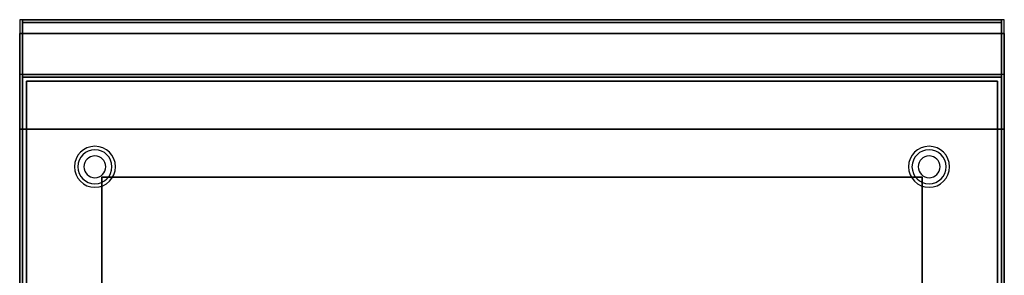
# Model space of a CAD drawing. Extents: x -116 to 116, y -21 to 21.
# Drawn here: x -70 to -34, y 7 to 16 of the extents above; entities that cross this region are included whole.
import ezdxf

# ---------------------------------------------------------------- set-up
doc = ezdxf.new("R2010")
doc.units = 0
for name, color, linetype in [('3D', 254, 'CONTINUOUS'), ('3D-FLAT', 7, 'CONTINUOUS'), ('3D-NON', 43, 'CONTINUOUS')]:
    doc.layers.add(name, color=color, linetype=linetype)

msp = doc.modelspace()

# ---------------------------------------------------------------- linework, layer by layer
at = {"layer": '3D'}
for centre, radius, start, end in [((-67.697, 10.576, 1.5), 0.75, 360, 180), ((-67.697, 10.576, 1.25), 0.625, 360, 180), ((-37.197, 10.576, 1.5), 0.75, 360, 180), ((-37.197, 10.576, 1.25), 0.625, 360, 180), ((-67.697, 10.576), 0.4, 360, 180), ((-37.197, 10.576), 0.4, 360, 180), ((-67.697, 10.576, 1.5), 0.75, 180, 360), ((-67.697, 10.576, 1.25), 0.625, 180, 360), ((-67.697, 10.576), 0.4, 180, 360), ((-37.197, 10.576, 1.5), 0.75, 180, 360), ((-37.197, 10.576, 1.25), 0.625, 180, 360), ((-37.197, 10.576), 0.4, 180, 360)]:
    msp.add_arc(centre, radius, start, end, dxfattribs=at)
at = {"layer": '3D-FLAT'}
for points in [[(-70.447, -10.299, 36), (-34.447, -10.299, 36), (-34.447, 15.951, 36), (-70.447, 15.951, 36)], [(-34.547, 15.951, 36), (-70.347, 15.951, 36), (-70.347, 13.951, 36), (-34.547, 13.951, 36)], [(-34.547, 15.951, 35), (-70.347, 15.951, 35), (-70.347, 13.951, 35), (-34.547, 13.951, 35)], [(-70.447, -10.799, 76), (-34.447, -10.799, 76), (-34.447, 15.451, 76), (-70.447, 15.451, 76)], [(-70.447, -10.299, 56), (-34.447, -10.299, 56), (-34.447, 15.451, 56), (-70.447, 15.451, 56)], [(-70.447, -10.299, 56), (-34.447, -10.299, 56), (-34.447, 15.451, 56), (-70.447, 15.451, 56)], [(-34.447, 13.951, 35), (-70.447, 13.951, 35), (-70.447, -13.049, 35), (-34.447, -13.049, 35)], [(-70.347, -15.099, 26.75), (-34.547, -15.099, 26.75), (-34.547, 13.851, 26.75), (-70.347, 13.851, 26.75)], [(-70.347, -15.099, 6), (-34.547, -15.099, 6), (-34.547, 13.851, 6), (-70.347, 13.851, 6)], [(-34.697, 13.701, 36), (-70.197, 13.701, 36), (-70.197, -12.799, 36), (-34.697, -12.799, 36)], [(-34.697, 13.701, 35), (-70.197, 13.701, 35), (-70.197, -12.799, 35), (-34.697, -12.799, 35)], [(-67.447, -10.299, 36.1), (-37.447, -10.299, 36.1), (-37.447, 10.201, 36.1), (-67.447, 10.201, 36.1)], [(-67.447, -10.299, 36), (-37.447, -10.299, 36), (-37.447, 10.201, 36), (-67.447, 10.201, 36)]]:
    msp.add_3dface(points, dxfattribs=at)
at = {"layer": '3D-NON'}
for points in [[(-70.347, 15.951, 36), (-70.347, 15.951, 40), (-70.347, 13.951, 40), (-70.347, 13.951, 36)], [(-34.547, 15.951, 36), (-34.547, 15.951, 40), (-70.347, 15.951, 40), (-70.347, 15.951, 36)], [(-70.347, 15.951, 35), (-70.347, 13.951, 35), (-70.347, 13.951, 36), (-70.347, 15.951, 36)], [(-34.547, 15.951, 35), (-70.347, 15.951, 35), (-70.347, 15.951, 36), (-34.547, 15.951, 36)], [(-70.347, 15.851, 27), (-70.347, 15.851, 35), (-70.347, -13.049, 35), (-70.347, -13.049, 27)], [(-34.547, 15.851, 27), (-34.547, 15.851, 35), (-70.347, 15.851, 35), (-70.347, 15.851, 27)], [(-34.547, 15.951, 36), (-34.547, 15.951, 40), (-34.547, 13.951, 40), (-34.547, 13.951, 36)], [(-34.547, 15.951, 35), (-34.547, 13.951, 35), (-34.547, 13.951, 36), (-34.547, 15.951, 36)], [(-34.547, 15.851, 27), (-34.547, 15.851, 35), (-34.547, -13.049, 35), (-34.547, -13.049, 27)], [(-34.447, 15.451, 76), (-34.447, 15.451, 78), (-70.447, 15.451, 78), (-70.447, 15.451, 76)], [(-70.447, 15.451, 78), (-70.447, 15.451, 76), (-70.447, 11.951, 76), (-70.447, 11.951, 76.5)], [(-70.447, 15.451, 56), (-70.447, -10.799, 56), (-70.447, -10.799, 76), (-70.447, 15.451, 76)], [(-70.447, 15.451, 56), (-34.447, 15.451, 56), (-34.447, 15.451, 76), (-70.447, 15.451, 76)], [(-70.447, 15.451, 36), (-70.447, -10.299, 36), (-70.447, -10.299, 56), (-70.447, 15.451, 56)], [(-70.447, 15.451, 36), (-34.447, 15.451, 36), (-34.447, 15.451, 56), (-70.447, 15.451, 56)], [(-34.447, 15.451, 78), (-34.447, 15.451, 76), (-34.447, 11.951, 76), (-34.447, 11.951, 76.5)], [(-34.447, -10.799, 56), (-34.447, 15.451, 56), (-34.447, 15.451, 76), (-34.447, -10.799, 76)], [(-34.447, -10.299, 36), (-34.447, 15.451, 36), (-34.447, 15.451, 56), (-34.447, -10.299, 56)], [(-34.547, 13.951, 36), (-34.547, 13.951, 40), (-70.347, 13.951, 40), (-70.347, 13.951, 36)], [(-34.547, 13.951, 35), (-70.347, 13.951, 35), (-70.347, 13.951, 36), (-34.547, 13.951, 36)], [(-70.347, -15.099, 6), (-70.347, 13.851, 6), (-70.347, 13.851, 26.75), (-70.347, -15.099, 26.75)], [(-70.347, 13.851, 6), (-34.547, 13.851, 6), (-34.547, 13.851, 26.75), (-70.347, 13.851, 26.75)], [(-70.197, 13.701, 35), (-70.197, -12.799, 35), (-70.197, -12.799, 36), (-70.197, 13.701, 36)], [(-34.697, 13.701, 35), (-70.197, 13.701, 35), (-70.197, 13.701, 36), (-34.697, 13.701, 36)], [(-34.697, 13.701, 35), (-34.697, -12.799, 35), (-34.697, -12.799, 36), (-34.697, 13.701, 36)], [(-34.547, -15.099, 6), (-34.547, 13.851, 6), (-34.547, 13.851, 26.75), (-34.547, -15.099, 26.75)], [(-34.447, 11.951, 76), (-34.447, 11.951, 76.5), (-70.447, 11.951, 76.5), (-70.447, 11.951, 76)], [(-67.447, 10.201, 36), (-67.447, 10.201, 49), (-67.447, -10.299, 49), (-67.447, -10.299, 36)], [(-37.447, 10.201, 36), (-37.447, 10.201, 49), (-67.447, 10.201, 49), (-67.447, 10.201, 36)], [(-67.447, -10.299, 36), (-67.447, 10.201, 36), (-67.447, 10.201, 36.1), (-67.447, -10.299, 36.1)], [(-67.447, 10.201, 36), (-37.447, 10.201, 36), (-37.447, 10.201, 36.1), (-67.447, 10.201, 36.1)], [(-37.447, -10.299, 36), (-37.447, -10.299, 49), (-37.447, 10.201, 49), (-37.447, 10.201, 36)], [(-37.447, -10.299, 36), (-37.447, 10.201, 36), (-37.447, 10.201, 36.1), (-37.447, -10.299, 36.1)]]:
    msp.add_3dface(points, dxfattribs=at)

doc.saveas('drawing.dxf')
